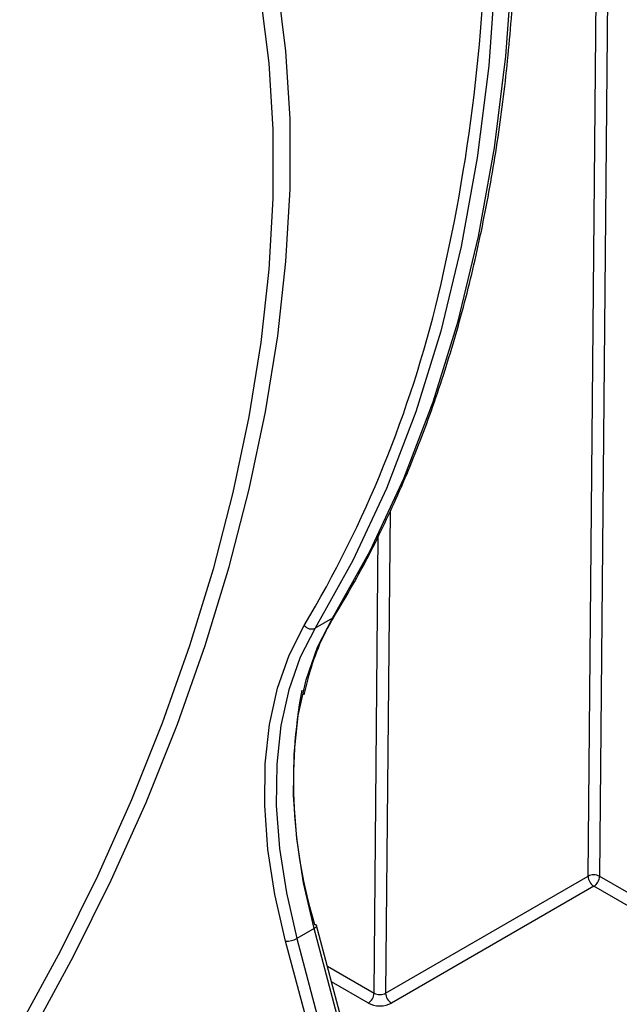
# Model space of a CAD drawing. Units: millimetres. Extents: x 8 to 418, y -29 to 291.
# Drawn here: x 364 to 372, y 97 to 109 of the extents above; entities that cross this region are included whole.
import ezdxf

# ---------------------------------------------------------------- set-up
doc = ezdxf.new("R2010")
doc.units = ezdxf.units.MM

msp = doc.modelspace()

# ---------------------------------------------------------------- linework, layer by layer
at = {"color": 8, "linetype": 'Continuous', "lineweight": 25}
for p, q in [((371.244869, 98.705427), (371.383731, 113.937266)), ((371.525904, 114.019342), (371.386286, 98.704574)), ((368.81319, 103.188075), (368.759242, 97.270505)), ((368.617809, 97.269657), (368.669026, 102.887624)), ((368.044163, 97.600816), (368.617809, 97.269657)), ((368.547098, 97.147182), (368.095632, 97.407809))]:
    msp.add_line(p, q, dxfattribs=at)
at = {"color": 7, "linetype": 'Continuous', "lineweight": 25}
for p, q in [((368.106133, 101.874208), (367.894001, 101.751747)), ((368.759242, 97.270505), (371.244869, 98.705427)), ((371.386286, 98.704574), (372.658334, 97.970237)), ((371.315576, 98.5821), (368.829949, 97.147178)), ((372.587623, 97.847762), (371.315576, 98.5821)), ((368.67912, 95.219743), (367.911287, 98.099096)), ((367.88111, 98.062899), (367.668978, 97.940437)), ((368.648943, 95.183545), (367.88111, 98.062899)), ((368.299654, 95.030695), (367.531821, 97.910048)), ((367.668978, 97.940437), (368.436811, 95.061084))]:
    msp.add_line(p, q, dxfattribs=at)
at = {"color": 7, "linetype": 'Continuous', "lineweight": 25, "flags": 128}
for points in [[(368.106133, 101.874208), (368.569917, 102.703854), (368.982302, 103.5902), (369.342113, 104.530717), (369.648323, 105.522723), (369.900058, 106.563388), (370.096601, 107.649744), (370.237391, 108.778692), (370.322025, 109.947011), (370.350264, 111.151369)], [(370.138132, 111.028908), (370.109893, 109.82455), (370.025259, 108.656231), (369.884469, 107.527283), (369.687926, 106.440927), (369.436191, 105.400262), (369.129981, 104.408256), (368.77017, 103.467738), (368.357785, 102.581393), (367.894001, 101.751747)], [(364.41713, 96.786873), (364.922911, 97.714444), (365.390381, 98.657877), (365.817407, 99.612869), (366.202039, 100.575061), (366.542523, 101.540064), (366.837306, 102.503474), (367.085042, 103.460895), (367.284601, 104.407959), (367.435073, 105.340345), (367.53577, 106.253799), (367.586234, 107.144152), (367.586234, 108.007343), (367.53577, 108.839431), (367.435073, 109.636622)], [(367.225959, 109.474725), (367.324726, 108.692816), (367.374223, 107.876678), (367.374223, 107.030034), (367.324726, 106.156749), (367.225959, 105.260805), (367.078372, 104.346292), (366.882639, 103.417383), (366.639652, 102.478314), (366.35052, 101.533372), (366.016562, 100.586868), (365.639303, 99.643121), (365.220463, 98.706436), (364.761954, 97.781087), (364.265868, 96.871297)], [(367.88111, 98.062899), (367.752295, 98.622941), (367.667719, 99.170237), (367.628293, 99.698901), (367.634439, 100.203251), (367.686091, 100.677867), (367.782696, 101.117646), (367.923213, 101.51786), (368.106133, 101.874208)], [(367.531821, 97.910048), (367.400859, 98.479425), (367.314874, 99.035842), (367.27479, 99.573317), (367.281038, 100.086074), (367.333552, 100.568599), (367.431766, 101.015708), (367.574626, 101.422592), (367.760594, 101.78488)], [(367.894001, 101.751747), (367.711081, 101.395399), (367.570564, 100.995184), (367.473959, 100.555406), (367.422307, 100.08079), (367.41616, 99.57644), (367.455587, 99.047775), (367.540163, 98.50048), (367.668978, 97.940437)], [(367.885374, 98.11415), (367.896979, 98.111331), (367.90542, 98.107051), (367.910373, 98.101475), (367.911287, 98.099096)]]:
    msp.add_lwpolyline(points, dxfattribs=at)
at = {"color": 8, "linetype": 'Continuous', "lineweight": 25, "flags": 128}
msp.add_lwpolyline([(367.911287, 98.099096), (367.911648, 98.094818), (367.909197, 98.087335), (367.903112, 98.079314), (367.893628, 98.071063), (367.88111, 98.062899)], dxfattribs=at)
at = {"color": 7, "linetype": 'Continuous', "lineweight": 25}
for centre, radius, start, end in [((348.496702, 110.838205), 21.499049, 346.5257939, 359.9013271), ((367.848423, 101.853373), 0.111379, 217.9490024, 294.155573), ((373.794449, 99.879231), 6.167063, 169.599563, 196.6312436), ((371.314764, 98.570088), 0.152322, 61.9950499, 117.3139079), ((371.398185, 98.711395), 0.153433, 182.2290418, 237.4245274), ((371.232765, 98.71156), 0.15368, 302.6054783, 357.3945215), ((367.550495, 98.150479), 0.241155, 265.558772, 299.4270064), ((368.464288, 97.276643), 0.15368, 302.6054783, 357.3945215), ((368.912559, 97.276473), 0.153433, 182.2290418, 237.4245274)]:
    msp.add_arc(centre, radius, start, end, dxfattribs=at)
at = {"color": 8, "linetype": 'Continuous', "lineweight": 25}
for centre, radius, start, end in [((355.214124, 109.239513), 14.594022, 329.2828379, 346.4844867), ((368.075238, 101.928919), 0.062831, 299.4534312, 328.4090944)]:
    msp.add_arc(centre, radius, start, end, dxfattribs=at)
at = {"color": 7, "linetype": 'Continuous', "lineweight": 25}
for centre, major_axis, ratio, start_param, end_param in [((368.68852, 97.310477), (0.100007, 0.000883), 0.571212454, 3.92202718, 5.492823506), ((368.68852, 97.228823), (0.200005, -0.000009), 0.57728771, 3.92704564, 5.497841967)]:
    msp.add_ellipse(centre, major_axis=major_axis, ratio=ratio, start_param=start_param, end_param=end_param, dxfattribs=at)
for points, knots in [([(368.128771, 101.896027), (368.204426, 102.022993), (368.423471, 102.390598), (368.755105, 103.034016), (369.109506, 103.839352), (369.421403, 104.687687), (369.690762, 105.576304), (369.916798, 106.503382), (370.098987, 107.466779), (370.23713, 108.464188), (370.330102, 109.493794), (370.373824, 110.406334), (370.378005, 110.979806), (370.379553, 111.192189)], [0, 0, 0, 0, 0.052103279, 0.150854988, 0.249639883, 0.348461481, 0.447313333, 0.546188915, 0.645082152, 0.743987715, 0.842901148, 0.941818871, 1, 1, 1, 1]), ([(367.757585, 100.932545), (367.790172, 101.064263), (367.857455, 101.336225), (367.988999, 101.65185), (368.090377, 101.828953), (368.128771, 101.896027)], [0, 0, 0, 0, 0.368485872, 0.760828323, 1, 1, 1, 1])]:
    msp.add_open_spline(points, degree=3, knots=knots, dxfattribs=at)

doc.saveas('drawing.dxf')
